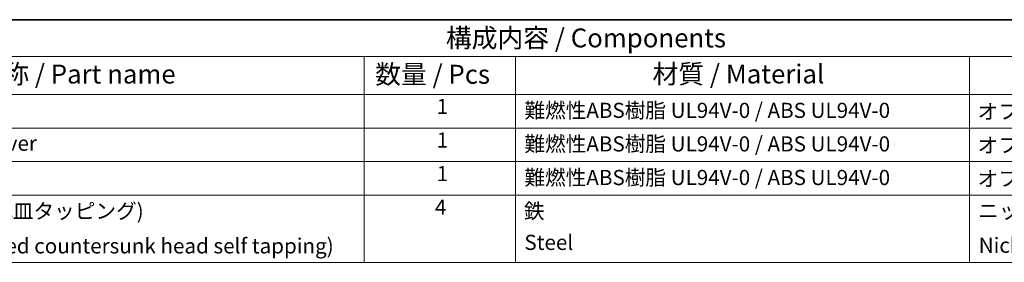
# Model space of a CAD drawing. Units: millimetres. Extents: x 0 to 2602, y 0 to 422.
# Drawn here: x 293 to 488, y 373 to 422 of the extents above; entities that cross this region are included whole.
import ezdxf

# ---------------------------------------------------------------- set-up
doc = ezdxf.new("R2010")
doc.units = ezdxf.units.MM
doc.header["$LTSCALE"] = 1.5
doc.layers.add('Border (ISO)', color=7, linetype='Continuous', lineweight=35)
doc.layers.add('Symbol (ISO)', color=7, linetype='Continuous', lineweight=18)
doc.styles.add('Note Text (TK)', font='txt')
doc.styles.add('Note Text (TK2)', font='txt')

# ---------------------------------------------------------------- blocks, each defined once
blk = doc.blocks.new('図面枠 tk図枠')
at = {"layer": 'Border (ISO)'}
blk.add_line((14.5, 289), (405.5, 289), dxfattribs=at)
blk = doc.blocks.new('構成内容 _ Components')
at = {"layer": 'Symbol (ISO)'}
for p, q in [((405.5, 289), (165.5, 289)), ((405.5, 284.16), (165.5, 284.16)), ((255.5, 284.16), (255.5, 279.12)), ((275.5, 284.16), (275.5, 279.12)), ((335.5, 284.16), (335.5, 279.12)), ((405.5, 279.12), (165.5, 279.12)), ((255.5, 279.12), (255.5, 256.95)), ((275.5, 279.12), (275.5, 256.95)), ((335.5, 279.12), (335.5, 256.95)), ((405.5, 274.69), (165.5, 274.69)), ((405.5, 270.25), (165.5, 270.25)), ((405.5, 265.82), (165.5, 265.82)), ((405.5, 256.95), (165.5, 256.95))]:
    blk.add_line(p, q, dxfattribs=at)
at = {"layer": 'Symbol (ISO)', "color": 7, "attachment_point": 7}
for s, insert, char_height, style in [('構成内容 / Components', (266.31, 284.56), 2.5, 'Note Text (TK)'), ('名称 / Part name', (204.42, 279.79), 2.5, 'Note Text (TK)'), ('数量 / Pcs', (256.97, 279.76), 2.5, 'Note Text (TK)'), ('材質 / Material', (293.62, 279.8), 2.5, 'Note Text (TK)'), ('1', (265.1, 275.91), 2, 'Note Text (TK2)'), ('難燃性ABS樹脂 UL94V-0 / ABS UL94V-0', (276.69, 275.4), 2, 'Note Text (TK2)'), ('オフホワイト , ダークグレー / Off-white , Dark gray', (336.58, 275.24), 2, 'Note Text (TK2)'), ('下カバー / Bottom cover', (181.74, 271.06), 2, 'Note Text (TK2)'), ('1', (265.1, 271.48), 2, 'Note Text (TK2)'), ('難燃性ABS樹脂 UL94V-0 / ABS UL94V-0', (276.69, 270.97), 2, 'Note Text (TK2)'), ('オフホワイト , ダークグレー / Off-white , Dark gray', (336.58, 270.8), 2, 'Note Text (TK2)'), ('1', (265.1, 267.05), 2, 'Note Text (TK2)'), ('難燃性ABS樹脂 UL94V-0 / ABS UL94V-0', (276.69, 266.53), 2, 'Note Text (TK2)'), ('オフホワイト , ダークグレー / Off-white , Dark gray', (336.58, 266.37), 2, 'Note Text (TK2)'), ('取付ビス (M2.6 x 18 丸皿タッピング)', (181.69, 262.1), 2, 'Note Text (TK2)'), ('4', (264.87, 262.61), 2, 'Note Text (TK2)'), ('鉄', (276.62, 262.1), 2, 'Note Text (TK2)'), ('ニッケルメッキ , 三価黒クロメート', (336.65, 262.13), 2, 'Note Text (TK2)'), ('Screw (M2.6 - 18 Raised countersunk head self tapping)', (181.69, 257.5), 2, 'Note Text (TK2)'), ('Steel', (276.69, 257.96), 2, 'Note Text (TK2)'), ('Nickel plated , Black trivalent chromate', (336.73, 257.58), 2, 'Note Text (TK2)')]:
    blk.add_mtext(s, dxfattribs=dict(at, insert=insert, char_height=char_height, style=style))

msp = doc.modelspace()

# ---------------------------------------------------------------- block references
at = {"xscale": 1.5, "yscale": 1.5, "zscale": 1.5}
msp.add_blockref('図面枠 tk図枠', (-21.75, -12), dxfattribs=at)
at = {"layer": 'Symbol (ISO)', "xscale": 1.5, "yscale": 1.5, "zscale": 1.5}
msp.add_blockref('構成内容 _ Components', (-21.75, -12), dxfattribs=at)

doc.saveas('drawing.dxf')
